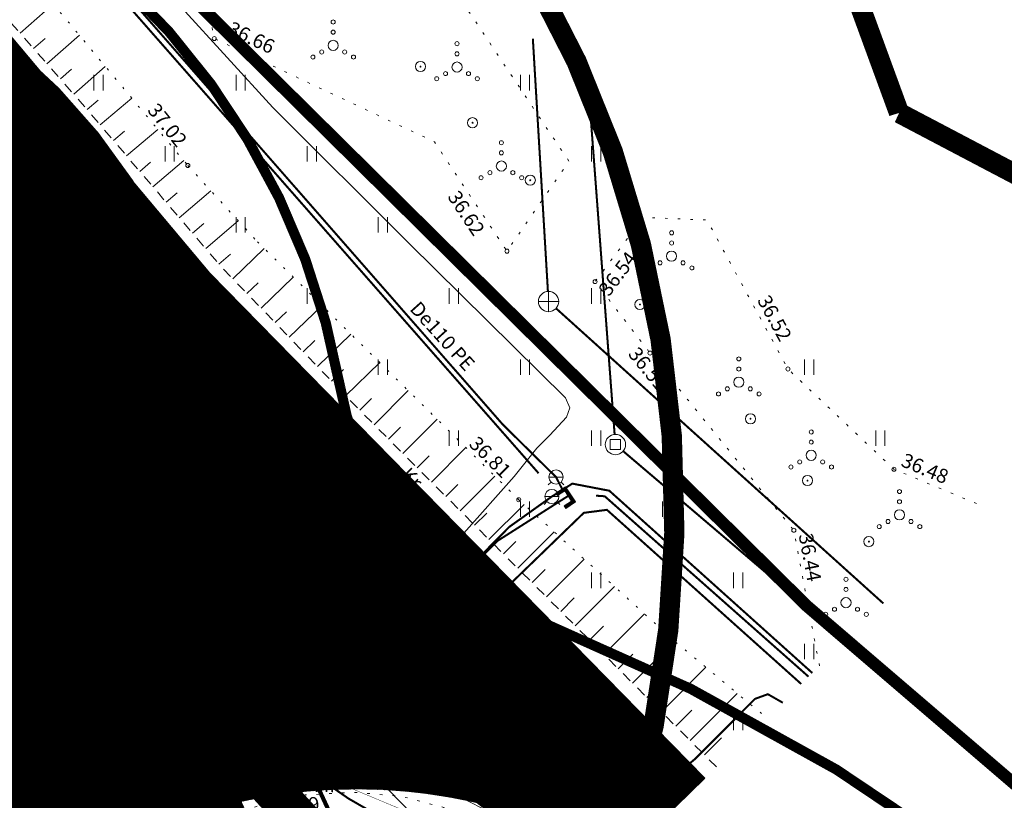
# Model space of a CAD drawing. Extents: x 552215 to 556066, y 6583849 to 6586487.
# Drawn here: x 553045 to 553094, y 6585659 to 6585698 of the extents above; entities that cross this region are included whole.
import ezdxf
from ezdxf.enums import TextEntityAlignment as Align

# ---------------------------------------------------------------- set-up
doc = ezdxf.new("R2010")
doc.units = 0
for name, pattern in [('AAREKIVI', [0.2, 0.1, 0.1]), ('CENTERX2', [4, 2.5, -0.5, 0.5, -0.5]), ('DASHED2', [0.375, 0.25, -0.125]), ('HOONEKP', [0.02, 0.01, 0.01]), ('KATASTRIPIIR', [0.02, 0.01, 0.01]), ('KOLVIK', [1.25, 0.25, -1]), ('KRUUSKILL', [2, 1, -1]), ('NOLVAALL', [1.2, 0.2, -1]), ('NOLVAKRIIPS', [0.2, 0.1, 0.1]), ('PHANTOM', [63.5, 31.75, -6.35, 6.35, -6.35, 6.35, -6.35]), ('Rahumäe_LS_$0$Punktiirt921', [4, 1, -3]), ('VIITJOON', [0.02001, 0.01, -1e-05, 0.01])]:
    doc.linetypes.add(name, pattern=pattern)
doc.layers.get('0').update_dxf_attribs({"lineweight": 9})
for name, color, linetype, lineweight in [('_GP_Korr tee', 1, 'Continuous', 100), ('AS_katend_asfalt_KT_t2', 254, 'Continuous', 9), ('DKAEV', 7, 'Continuous', 9), ('dp.ala piir', 138, 'Continuous', 9), ('DTRASS', 201, 'Continuous', 9), ('HALJASTUS', 3, 'Continuous', 9), ('KKAEV', 7, 'Continuous', 9), ('KORGUS', 193, 'Continuous', 9), ('KTRASS', 6, 'Continuous', 9), ('LIIKLUS', 7, 'Continuous', 9), ('MPKAABEL', 1, 'Continuous', 9), ('PIIR', 32, 'Continuous', 9), ('POST', 7, 'Continuous', 9), ('RELJEEF', 34, 'Continuous', 9), ('SITRASS', 102, 'Continuous', 9), ('TEE', 7, 'Continuous', 9), ('TL_L_kattemärgistus', 7, 'Continuous', 9), ('TRUUP', 6, 'Continuous', 9), ('VKAEV', 7, 'Continuous', 9), ('VTRASS', 5, 'Continuous', 9)]:
    doc.layers.add(name, color=color, linetype=linetype, lineweight=lineweight)
for name, color, linetype in [('_GP_Markeering', 7, 'Continuous'), ('OPT-tänavakaitsevöönd', 5, 'Continuous'), ('SWECo-DP PLAN PARKIMINE', 7, 'Continuous')]:
    doc.layers.add(name, color=color, linetype=linetype)
doc.layers.add('OPT-kergliiklus-plan', color=7, linetype='Continuous', lineweight=0, true_color=0xffda6b)
doc.styles.add('ITALIC', font='italic.shx')
doc.styles.add('romanc', font='romanc.shx')
doc.styles.add('romans', font='romans.shx')
doc.linetypes.add('-D-', pattern='A,10,-1.5,["D",romans,S=1.4,R=0,X=-0.7,Y=-0.7],-1.5,10,-3', length=26)
doc.linetypes.add('-K-', pattern='A,10,-1.5,["K",romans,S=1.4,R=0,X=-0.7,Y=-0.7],-1.5,10,-3', length=26)
doc.linetypes.add('-KS-', pattern='A,5,[139,mkm.shx,S=0.8,R=0,X=0,Y=0],5,-1.5,["K",romans,S=1.4,R=0,X=-0.7,Y=-0.7],-1.5,10,-3', length=26)
doc.linetypes.add('-S-', pattern='A,10,-1.5,["S",romans,S=1.4,R=0,X=-0.7,Y=-0.7],-1.5,10,-3', length=26)
doc.linetypes.add('-V-', pattern='A,10,-1.5,["V",romans,S=1.4,R=0,X=-0.7,Y=-0.7],-1.5,10,-3', length=26)
doc.linetypes.add('KAITSETORU', pattern='A,0,[153,mkm.shx,S=0.075,R=0,X=0,Y=0],-0.15,[153,mkm.shx,S=0.075,R=0,X=0,Y=0],-0.15,[153,mkm.shx,S=0.075,R=0,X=0,Y=0],-0.15,[153,mkm.shx,S=0.075,R=0,X=0,Y=0],-0.15,[153,mkm.shx,S=0.075,R=0,X=0,Y=0],-0.15,[153,mkm.shx,S=0.075,R=0,X=0,Y=0],-0.15,[152,mkm.shx,S=0.075,R=0,X=0,Y=0],-1.2', length=2.1)
doc.linetypes.add('MP_KBL', pattern='A,8,-2,[138,mkm.shx,S=1,R=0,X=0,Y=0],6,[138,mkm.shx,S=1,R=180,X=0,Y=0],-2', length=18)
doc.linetypes.add('SI_KBL', pattern='A,8,-2,4,[132,mkm.shx,S=0.5,R=0,X=0,Y=0],4,-2', length=20)

# ---------------------------------------------------------------- blocks, each defined once
blk = doc.blocks.new('A$C59BA6C07')
at = {"layer": '_GP_Markeering'}
for points in [[(-0.347, 3.4, 0, 0.6, 0), (0.824, 3.985, 0.6, 0.6, 0)], [(0, 2.737, 0, 0.6, 0), (1.171, 3.321, 0.6, 0.6, 0)], [(0.347, 2.074, 0, 0.6, 0), (1.518, 2.658, 0.6, 0.6, 0)], [(0.69, 1.389, 0, 0.6, 0), (1.861, 1.973, 0.6, 0.6, 0)], [(1.029, 0.722, 0, 0.6, 0), (2.2, 1.306, 0.6, 0.6, 0)], [(1.358, 0, 0, 0.6, 0), (2.529, 0.584, 0.6, 0.6, 0)]]:
    blk.add_lwpolyline(points, format="xyseb", dxfattribs=at)
blk = doc.blocks.new('A$C5A6B6ABC')
at = {"layer": 'TL_L_kattemärgistus', "linetype": 'Continuous'}
h = blk.add_hatch(color=256, dxfattribs=at)
h.dxf.hatch_style = 1
edge = h.paths.add_edge_path()
edge.add_arc((-9.792, 2.267), 10.649, -1.5836, 3.2027, ccw=False)
edge.add_arc((-4.45, 2.274), 5.311, 354.2225, 356.7456, ccw=False)
edge.add_arc((-0.725, 1.956), 1.574, 318.1517, 352.0914, ccw=False)
edge.add_line((0.448, 0.906), (0.448, 0))
edge.add_line((0.448, 0), (0.298, 0))
edge.add_line((0.298, 0), (0.298, 1.499))
edge.add_arc((0.311, 1.774), 0.275, 267.1812, 346.5509)
edge.add_arc((-1.624, 2.394), 2.306, 342.7408, 361.5543)
edge.add_arc((-0.54, 2.508), 1.222, 357.5786, 383.4457)
edge.add_arc((0.314, 2.931), 0.275, 13.4491, 92.8188)
edge.add_line((0.301, 3.205), (0.3, 5.744))
edge.add_line((0.3, 5.744), (0, 5.744))
edge.add_line((0, 5.744), (0.375, 8.144))
edge.add_line((0.375, 8.144), (0.75, 5.744))
edge.add_line((0.75, 5.744), (0.45, 5.744))
edge.add_line((0.45, 5.744), (0.451, 3.837))
edge.add_arc((-0.559, 2.879), 1.392, 5.9107, 43.4919, ccw=False)
edge.add_arc((-5.428, 2.373), 6.287, 4.4606, 5.9272, ccw=False)
at = {"layer": 'TL_L_kattemärgistus', "linetype": 'Continuous', "flags": 128}
blk.add_lwpolyline([(0.84, 2.862, -0.020887), (0.853, 1.973, -0.01101), (0.834, 1.74, -0.149182), (0.448, 0.906), (0.448, 0), (0.298, 0), (0.298, 1.499, 0.360859), (0.578, 1.71, 0.082274), (0.681, 2.457, 0.113348), (0.582, 2.995, 0.360859), (0.301, 3.205), (0.3, 5.744), (0, 5.744), (0.375, 8.144), (0.75, 5.744), (0.45, 5.744), (0.451, 3.837, -0.165465), (0.826, 3.022, -0.006399)], format="xyb", close=True, dxfattribs=at)
blk = doc.blocks.new('A$C5A2B6568')
at = {"layer": 'TL_L_kattemärgistus'}
h = blk.add_hatch(color=256, dxfattribs=at)
edge = h.paths.add_edge_path()
edge.add_line((1.101, 7.971), (1.043, 7.97))
edge.add_arc((1.983, 7.111), 1.273, 137.6132, 179.4042)
edge.add_arc((6.964, 6.475), 6.287, 174.0728, 176.1556)
edge.add_line((0.691, 6.897), (0.386, 6.897))
edge.add_line((0.386, 6.897), (0.386, 7.942))
edge.add_line((0.386, 7.942), (0, 6.478))
edge.add_line((0, 6.478), (0.386, 5.015))
edge.add_line((0.386, 5.015), (0.386, 6.06))
edge.add_line((0.386, 6.06), (0.867, 6.06))
edge.add_arc((-34.273, 5.431), 35.146, 1.0254, 1.8397)
edge.add_arc((2.678, 6.568), 1.823, 163.1355, 180.2852, ccw=False)
edge.add_arc((1.172, 7.057), 0.242, 109.9501, 170.409, ccw=False)
edge.add_arc((1.001, 7.046), 0.254, 15.961, 69.6548, ccw=False)
edge.add_arc((-0.793, 6.545), 2.116, 0.3827, 15.6471, ccw=False)
edge.add_arc((-2, 6.553), 3.324, -12.869, 0.1125, ccw=False)
edge.add_arc((0.951, 5.896), 0.301, 282.1106, 343.7961, ccw=False)
edge.add_line((1.014, 5.602), (1.014, 0))
edge.add_line((1.014, 0), (1.164, 0))
edge.add_line((1.164, 0), (1.164, 5.008))
edge.add_arc((-0.001, 5.921), 1.48, 321.9448, 356.9594)
edge.add_arc((-3.808, 6.377), 5.311, 354.2225, 361.7134)
edge.add_arc((-4.785, 6.475), 6.287, 0.5477, 5.9272)
edge.add_arc((0.329, 7.136), 1.139, 359.4179, 407.0984)
edge.add_line((1.104, 7.97), (1.101, 7.971))
at = {"layer": 'TL_L_kattemärgistus', "linetype": 'Continuous', "flags": 128}
blk.add_lwpolyline([(1.101, 7.971), (1.043, 7.97, 0.184396), (0.71, 7.125, 0.009088), (0.691, 6.897), (0.386, 6.897), (0.386, 7.942), (0, 6.478), (0.386, 5.015), (0.386, 6.06), (0.867, 6.06, 0.003553), (0.855, 6.559, -0.07497), (0.933, 7.097, -0.270097), (1.089, 7.284, -0.238666), (1.245, 7.116, -0.066702), (1.324, 6.559, -0.056703), (1.24, 5.812, -0.275847), (1.014, 5.602), (1.014, 0), (1.164, 0), (1.164, 5.008, 0.15398), (1.477, 5.842, 0.032697), (1.501, 6.536, 0.023477), (1.468, 7.125, 0.2111), (1.104, 7.97)], format="xyb", close=True, dxfattribs=at)
blk = doc.blocks.new('LIIKLM')
at = {"color": 0, "linetype": 'Continuous', "flags": 128}
for points in [[(-0.5, 3.5), (-0.5, 1.8)], [(0.5, 3.5), (-0.5, 3.5)], [(0.5, 3.5), (0.5, 1.8)], [(0.5, 1.8), (-0.5, 1.8)], [(0, 1.8), (0, 0)], [(0.5, 0), (0, 0)]]:
    blk.add_lwpolyline(points, dxfattribs=at)
blk = doc.blocks.new('VAPOST')
at = {"color": 0, "linetype": 'Continuous'}
for p, q in [((0, 0.5), (0, 4.5)), ((0, 4), (2, 4)), ((0.453, 3.358), (0.453, 4)), ((1.679, 3.358), (1.679, 4))]:
    blk.add_line(p, q, dxfattribs=at)
blk.add_arc((1.066, 3.358), 0.613, 180, 0, dxfattribs=at)
blk = doc.blocks.new('BEPOST')
at = {"color": 0, "linetype": 'Continuous'}
for radius in [0.5, 0.0467]:
    blk.add_circle((0, 0), radius, dxfattribs=at)
blk = doc.blocks.new('PIMIK')
at = {"color": 0, "linetype": 'Continuous', "lineweight": 0}
for p, q in [((-0.15, 0.9), (1, 0.9)), ((-0.15, -0.9), (-0.15, 0.9)), ((-0.15, 0.324), (0.423, 0.9)), ((-0.15, 0.395), (0.352, 0.9)), ((-0.15, 0.466), (0.282, 0.9)), ((-0.15, 0.537), (0.211, 0.9)), ((-0.15, 0.608), (0.141, 0.9)), ((-0.15, 0.679), (0.07, 0.9)), ((-0.15, 0.749), (0, 0.9)), ((-0.15, 0.82), (-0.071, 0.9)), ((-0.15, 0.891), (-0.141, 0.9)), ((-0.15, 0.253), (0.15, 0.555)), ((-0.15, 0.182), (0.15, 0.484)), ((-0.15, 0.111), (0.15, 0.413)), ((-0.15, 0.041), (0.15, 0.342)), ((-0.15, -0.03), (0.15, 0.271)), ((-0.15, -0.101), (0.15, 0.2)), ((-0.15, -0.172), (0.15, 0.129)), ((-0.15, -0.243), (0.15, 0.059)), ((0, -0.75), (0, 0.75)), ((0, 0.75), (1, 0.75)), ((0.15, 0.6), (1, 0.6)), ((0.15, -0.6), (0.15, 0.6)), ((0.195, 0.6), (0.494, 0.9)), ((0.266, 0.6), (0.564, 0.9)), ((0.336, 0.6), (0.635, 0.9)), ((0.407, 0.6), (0.705, 0.9)), ((0.477, 0.6), (0.776, 0.9)), ((0.548, 0.6), (0.846, 0.9)), ((0.618, 0.6), (0.917, 0.9)), ((0.689, 0.6), (0.987, 0.9)), ((0.759, 0.6), (1, 0.842)), ((0.83, 0.6), (1, 0.771)), ((0.9, 0.6), (1, 0.7)), ((0.971, 0.6), (1, 0.629)), ((1, 0.6), (1, 0.9)), ((-0.15, -0.314), (0.15, -0.012)), ((-0.15, -0.385), (0.15, -0.083)), ((-0.15, -0.456), (0.15, -0.154)), ((-0.15, -0.527), (0.15, -0.225)), ((-0.15, -0.597), (0.15, -0.296)), ((-0.15, -0.668), (0.15, -0.367)), ((-0.15, -0.739), (0.15, -0.438)), ((-0.15, -0.81), (0.15, -0.509)), ((-0.15, -0.881), (0.15, -0.579)), ((1, -0.9), (-0.15, -0.9)), ((-0.098, -0.9), (0.2, -0.6)), ((-0.028, -0.9), (0.271, -0.6)), ((1, -0.75), (0, -0.75)), ((0.043, -0.9), (0.341, -0.6)), ((0.113, -0.9), (0.412, -0.6)), ((1, -0.6), (0.15, -0.6)), ((0.184, -0.9), (0.482, -0.6)), ((0.254, -0.9), (0.553, -0.6)), ((0.325, -0.9), (0.623, -0.6)), ((0.395, -0.9), (0.694, -0.6)), ((0.466, -0.9), (0.764, -0.6)), ((0.536, -0.9), (0.835, -0.6)), ((0.607, -0.9), (0.905, -0.6)), ((0.677, -0.9), (0.976, -0.6)), ((0.748, -0.9), (1, -0.647)), ((0.819, -0.9), (1, -0.718)), ((0.889, -0.9), (1, -0.789)), ((0.96, -0.9), (1, -0.859)), ((1, -0.9), (1, -0.6))]:
    blk.add_line(p, q, dxfattribs=at)
blk = doc.blocks.new('KAKAEV')
at = {"color": 0, "linetype": 'Continuous'}
for p, q in [((0, -1), (0, 1)), ((-1, 0), (1, 0))]:
    blk.add_line(p, q, dxfattribs=at)
blk.add_circle((0, 0), 1, dxfattribs=at)
blk = doc.blocks.new('DRKAEV')
at = {"color": 0, "linetype": 'Continuous'}
for p, q in [((-0.5, -0.5), (-0.5, 0.5)), ((-0.5, 0.5), (0.5, 0.5)), ((0.5, 0.5), (0.5, -0.5)), ((0.5, -0.5), (-0.5, -0.5))]:
    blk.add_line(p, q, dxfattribs=at)
blk.add_circle((0, 0), 1, dxfattribs=at)
blk = doc.blocks.new('VESIIB')
at = {"color": 0, "linetype": 'Continuous'}
for p, q in [((-0.7, 0), (0.7, 0)), ((-0.495, -0.495), (-0.774, -0.774)), ((0.495, -0.495), (0.774, -0.774))]:
    blk.add_line(p, q, dxfattribs=at)
blk.add_circle((0, 0), 0.7, dxfattribs=at)
blk = doc.blocks.new('VQSA')
at = {"color": 0, "linetype": 'Continuous'}
for centre, radius in [((0, 2.3), 0.2), ((0, 1.3), 0.2), ((0, 0), 0.5), ((-2, -1.15), 0.2), ((-1.13, -0.65), 0.2), ((1.13, -0.65), 0.2), ((2, -1.15), 0.2)]:
    blk.add_circle(centre, radius, dxfattribs=at)
blk = doc.blocks.new('HEIN')
at = {"color": 0, "linetype": 'Continuous'}
for p, q in [((-0.455, 0.761), (-0.455, -0.761)), ((0.455, 0.761), (0.455, -0.761))]:
    blk.add_line(p, q, dxfattribs=at)

msp = doc.modelspace()

# ---------------------------------------------------------------- hatches: boundary and pattern name
at = {"layer": '_GP_Korr tee'}
h = msp.add_hatch(dxfattribs=at)
h.set_pattern_fill('ANSI31', color=253, scale=0.6, angle=250)
h.set_pattern_definition([(295, (552926.379, 6585652.9376), (1.726516, 0.805088), [])])
edge = h.paths.add_edge_path()
edge.add_arc((553076.106, 6585682.618), 27.653, 218.4001, 247.2712)
edge.add_arc((553041.774, 6585577.157), 83.378, 44.14728, 73.52383, ccw=False)
edge.add_arc((553173.294, 6585704.815), 99.908, 224.14542, 232.02659)
edge.add_arc((552950.027, 6585421.499), 260.809, 51.65789, 64.57493)
edge.add_arc((553053.319, 6585638.275), 20.684, 65.1856, 94.1346)
edge.add_arc((553025.457, 6585673.208), 30, 331.525, 344.9952)
at = {"layer": 'TEE', "ltscale": 0.5}
h = msp.add_hatch(dxfattribs=at)
h.set_pattern_fill('ANSI31', color=254, scale=0.01)
h.set_pattern_definition([(45, (0, 0), (-0.02245064030267, 0.02245064030267), [])])
h.paths.add_polyline_path([(553010.232, 6585722.027), (553023.465, 6585702.745), (553042.253, 6585674.827), (553043.806, 6585678.836), (553044.07, 6585680.024), (553044.055, 6585682.38), (553042.637, 6585686.588), (553034.623, 6585696.574), (553025.803, 6585707.565), (553012.243, 6585723.452)], flags=16)
h.paths.add_polyline_path([(552987.622, 6585768.691), (552986.694, 6585768.151), (552985.567, 6585767.146), (552984.969, 6585766.048), (552984.874, 6585764.759), (552985.015, 6585763.308), (552985.727, 6585761.706), (552990.648, 6585753.515), (553004.817, 6585730.444), (553007.03, 6585731.681), (553002.3, 6585739.117), (552994.787, 6585755.712)], flags=16)
edge = h.paths.add_edge_path()
edge.add_line((553049.753, 6585556.904), (553055.856, 6585556.817))
edge.add_line((553055.856, 6585556.817), (553054.281, 6585570.356))
edge.add_line((553054.281, 6585570.356), (553051.708, 6585593.129))
edge.add_line((553051.708, 6585593.129), (553050.653, 6585603.686))
edge.add_line((553050.653, 6585603.686), (553049.509, 6585614.411))
edge.add_line((553049.509, 6585614.411), (553048.471, 6585624.849))
edge.add_line((553048.471, 6585624.849), (553047.439, 6585638.394))
edge.add_line((553047.439, 6585638.394), (553046.76, 6585643.231))
edge.add_line((553046.76, 6585643.231), (553048.652, 6585652.559))
edge.add_arc((553056.514, 6585650.965), 8.022, 106.2758, 168.5343, ccw=False)
edge.add_arc((553061.696, 6585633.216), 26.512, 77.0337, 106.2758, ccw=False)
edge.add_line((553067.645, 6585659.052), (553073.183, 6585654.708))
edge.add_line((553073.183, 6585654.708), (553078.86, 6585660.262))
edge.add_line((553078.86, 6585660.262), (553054.476, 6585685.13))
edge.add_line((553054.476, 6585685.13), (553038.067, 6585704.663))
edge.add_line((553038.067, 6585704.663), (553027.44, 6585719.344))
edge.add_line((553027.44, 6585719.344), (553014.817, 6585738.232))
edge.add_line((553014.817, 6585738.232), (553008.659, 6585747.996))
edge.add_line((553008.659, 6585747.996), (553001.741, 6585759.801))
edge.add_line((553001.741, 6585759.801), (552998.479, 6585765.768))
edge.add_line((552998.479, 6585765.768), (552993.271, 6585775.233))
edge.add_arc((552996.175, 6585777.222), 3.52, 116.058, 214.4089, ccw=False)
edge.add_line((552994.629, 6585780.385), (553007.802, 6585784.577))
edge.add_line((553007.802, 6585784.577), (553005.561, 6585788.146))
edge.add_line((553005.561, 6585788.146), (552991.714, 6585783.833))
edge.add_arc((552990.673, 6585787.173), 3.499, 188.9653, 287.3026, ccw=False)
edge.add_line((552987.217, 6585786.628), (552979.736, 6585803.454))
edge.add_line((552979.736, 6585803.454), (552972.827, 6585818.953))
edge.add_line((552972.827, 6585818.953), (552964.795, 6585812.109))
edge.add_line((552964.795, 6585812.109), (552985.952, 6585771.632))
edge.add_line((552985.952, 6585771.632), (552984.331, 6585770.408))
edge.add_arc((552988.495, 6585764.896), 6.908, 127.072, 206.2555)
edge.add_line((552982.3, 6585761.84), (552998.817, 6585734.372))
edge.add_line((552998.817, 6585734.372), (553015.236, 6585709.319))
edge.add_line((553015.236, 6585709.319), (553034.368, 6585680.862))
edge.add_line((553034.368, 6585680.862), (553040.849, 6585671.084))
edge.add_line((553040.849, 6585671.084), (553040.158, 6585666.755))
edge.add_line((553040.158, 6585666.755), (553040.446, 6585660.25))
edge.add_line((553040.446, 6585660.25), (553041.816, 6585638.525))
edge.add_line((553041.816, 6585638.525), (553043.943, 6585614.241))
edge.add_line((553043.943, 6585614.241), (553047.097, 6585583.746))
edge.add_line((553047.097, 6585583.746), (553048.11, 6585572.745))
edge.add_line((553048.11, 6585572.745), (553049.776, 6585556.904))

# ---------------------------------------------------------------- linework, layer by layer
at = {"layer": '_GP_Korr tee', "color": 252, "linetype": 'CENTERX2', "const_width": 0.02}
msp.add_lwpolyline([(553220.09, 6585541.562), (553087.3, 6585645.194, 0.076576), (553060.721, 6585660.056), (553025.457, 6585673.208)], format="xyb", dxfattribs=at)
at = {"layer": '_GP_Markeering', "linetype": 'Rahumäe_LS_$0$Punktiirt921', "const_width": 0.3}
msp.add_lwpolyline([(553054.904, 6585667.472, 0.350751), (553037.521, 6585700.676)], format="xyb", dxfattribs=at)
at = {"layer": '_GP_Markeering', "color": 7, "const_width": 0.15}
msp.add_lwpolyline([(553056.316, 6585673.96, 0.210927), (553068.573, 6585662.387, -0.023239), (553076.264, 6585659.266, -0.023239)], format="xyb", dxfattribs=at)
at = {"layer": 'AS_katend_asfalt_KT_t2', "color": 7}
msp.add_lwpolyline([(552978.31, 6585803.765, 0.5, 0.5, 0), (552993.479, 6585772.074, 0.5, 0.5, 0.05289), (553032.737, 6585711.149, 0.5, 0.5, 0.136716), (553039.25, 6585706.471, 0.5, 0.5, -0.25571), (553060.904, 6585679.494, 0.5, 0.5, 0.272388), (553070.678, 6585668.007, 0.5, 0.5, -0.106808), (553104.48, 6585645.319, 0.5, 0.5, 0), (553137.022, 6585611.467, 0.5, 0.5, 0), (553222.551, 6585544.715, 0, 0, 0), (553217.629, 6585538.409, 0.5, 0.5, 0), (553108.917, 6585623.25, 0.5, 0.5, -0.000355), (553108.917, 6585623.25, 0.5, 0.5, 0.043945), (553059.527, 6585651.581, 0.5, 0.5, 0.285758), (553044.123, 6585649.721, 0.5, 0.5, 0.295604), (553042.176, 6585629.942, 0.5, 0.5, -0.115049), (553053.33, 6585585.252, 0.5, 0.5, 0.034412), (553056.092, 6585563.207, 0.5, 0.5, 0), (553064.691, 6585497.526, 0, 0, 0)], format="xyseb", dxfattribs=at)
at = {"layer": 'AS_katend_asfalt_KT_t2', "color": 7, "const_width": 0.1}
for points in [[(553054.435, 6585665.441, 0.126645), (553065.422, 6585657.112, -0.128886), (553101.603, 6585635.231, 0.034402), (553111.821, 6585626.058, 0.056421), (553062, 6585657.049, 0.12699), (553051.828, 6585658.905, 0.058843), (553054.435, 6585665.441)], [(553054.435, 6585665.441, 0.126907), (553065.422, 6585657.112, -0.128886), (553101.603, 6585635.231, 0.032008), (553111.821, 6585626.058)]]:
    msp.add_lwpolyline(points, format="xyb", dxfattribs=at)
at = {"layer": 'dp.ala piir', "linetype": 'PHANTOM', "ltscale": 0.8, "const_width": 2, "flags": 128}
msp.add_lwpolyline([(552863.201, 6585588.866), (553061.222, 6585566.308), (553052.349, 6585648.075), (553060.602, 6585656.366), (553048.798, 6585669.292), (552940.2, 6585647.971), (552907.018, 6585632.168), (552882.311, 6585612.077), (552863.201, 6585588.866)], dxfattribs=at)
at = {"layer": 'DTRASS', "linetype": '-D-', "ltscale": 0.5, "const_width": 0.1, "flags": 128}
for points in [[(553074.414, 6585677.185), (553073.147, 6585693.98)], [(553085.789, 6585667.042), (553074.833, 6585676.362)]]:
    msp.add_lwpolyline(points, dxfattribs=at)
at = {"layer": 'HALJASTUS', "linetype": 'KOLVIK', "ltscale": 0.5, "flags": 128}
for points in [[(553059.21, 6585705.773), (553065.469, 6585700.647), (553072.166, 6585690.626), (553069.111, 6585686.207), (553065.541, 6585691.59), (553054.697, 6585696.675), (553053.854, 6585700.883), (553059.21, 6585705.773)], [(553084.502, 6585665.783), (553083.238, 6585672.467), (553076.158, 6585681.186), (553073.453, 6585684.708), (553075.824, 6585687.867), (553078.963, 6585687.741), (553082.948, 6585680.406), (553088.167, 6585675.471), (553092.543, 6585673.65)]]:
    msp.add_lwpolyline(points, dxfattribs=at)
at = {"layer": 'KORGUS', "linetype": 'Continuous', "ltscale": 0.5}
for centre in [(553054.697, 6585696.675), (553047.691, 6585692.918), (553053.396, 6585690.423), (553069.111, 6585686.207), (553073.453, 6585684.708), (553076.156, 6585681.191), (553082.948, 6585680.406), (553061.245, 6585677.767), (553088.167, 6585675.471), (553058.45, 6585674.994), (553069.693, 6585673.969), (553055.459, 6585672.213), (553083.238, 6585672.467), (553050.98, 6585669.978), (553051.084, 6585669.87), (553053.596, 6585668.198), (553053.723, 6585668.113), (553045.997, 6585662.006), (553046.007, 6585660.148), (553050.563, 6585659.583)]:
    msp.add_circle(centre, 0.1, dxfattribs=at)
at = {"layer": 'KTRASS', "linetype": '-KS-', "ltscale": 0.5, "const_width": 0.1, "flags": 128}
for points in [[(553005.231, 6585788.671), (553000.217, 6585787.485), (552998.291, 6585786.201), (552996.974, 6585784.028), (552996.475, 6585779.189), (552997.39, 6585774.437), (553003.296, 6585765.392), (553021.043, 6585738.507), (553030.786, 6585724.31), (553042.582, 6585707.304), (553049.333, 6585699.575), (553070.671, 6585675.27)], [(553072.185, 6585674.194), (553068.656, 6585671.949), (553051.574, 6585654.768), (553050.333, 6585652.127), (553049.802, 6585650.697), (553049.585, 6585649.633), (553049.367, 6585647.116), (553049.583, 6585643.227), (553050.828, 6585634.555), (553051.508, 6585629.591), (553052.364, 6585621.826), (553054.533, 6585604.581), (553055.928, 6585590.045), (553059.132, 6585556.663)], [(553083.964, 6585665.257), (553073.927, 6585674.139), (553073.503, 6585674.168)], [(553059.473, 6585556.664), (553059.336, 6585558.094), (553058.438, 6585567.575), (553056.299, 6585590.143), (553054.954, 6585604.587), (553053.322, 6585618.355), (553051.393, 6585634.59), (553050.223, 6585643.347), (553050.231, 6585647.657), (553050.768, 6585649.573), (553052.18, 6585652.089), (553053.933, 6585654.505), (553055.433, 6585656.447), (553072.897, 6585673.324), (553074.035, 6585673.471), (553083.6, 6585664.9)]]:
    msp.add_lwpolyline(points, dxfattribs=at)
at = {"layer": 'KTRASS', "linetype": '-K-', "ltscale": 0.5, "const_width": 0.1, "flags": 128}
for points in [[(553070.387, 6585696.666), (553071.129, 6585684.224)], [(553071.53, 6585683.39), (553087.649, 6585668.862)]]:
    msp.add_lwpolyline(points, dxfattribs=at)
at = {"layer": 'MPKAABEL', "linetype": 'KAITSETORU', "ltscale": 0.5}
msp.add_lwpolyline([(553070.65, 6585652.23), (553067.952, 6585654.872), (553053.275, 6585669.961), (553041.155, 6585683.21), (553029.959, 6585699.143), (553028.45, 6585701.341), (553027.369, 6585702.146), (553016.585, 6585715.502), (553004.845, 6585732.34), (553003.401, 6585734.641), (553001.924, 6585737.878), (552995.871, 6585748.892), (552987.964, 6585764.091), (552986.694, 6585767.052), (552980.224, 6585778.836), (552978.765, 6585782.151), (552978.945, 6585782.472), (552988.542, 6585786.871), (552987.722, 6585789.069), (552979.227, 6585807.933), (552974.334, 6585820.168)], dxfattribs=at)
at = {"layer": 'MPKAABEL', "linetype": 'MP_KBL', "ltscale": 0.5}
msp.add_lwpolyline([(553070.65, 6585652.23), (553067.952, 6585654.872), (553053.275, 6585669.961), (553041.155, 6585683.21), (553029.959, 6585699.143), (553028.45, 6585701.341), (553027.369, 6585702.146), (553016.585, 6585715.502), (553004.845, 6585732.34), (553003.401, 6585734.641), (553001.924, 6585737.878), (552995.871, 6585748.892), (552987.964, 6585764.091), (552986.694, 6585767.052), (552980.224, 6585778.836), (552978.765, 6585782.151), (552978.945, 6585782.472), (552988.542, 6585786.871), (552987.722, 6585789.069), (552979.227, 6585807.933), (552974.334, 6585820.168)], dxfattribs=at)
at = {"layer": 'OPT-kergliiklus-plan', "color": 53, "ltscale": 0.5, "const_width": 2, "flags": 128}
msp.add_lwpolyline([(553054.164, 6585659.174), (553071.872, 6585643.96), (553100.868, 6585621.298), (553149.58, 6585584.934), (553164.423, 6585567.826)], dxfattribs=at)
at = {"layer": 'OPT-tänavakaitsevöönd', "linetype": 'DASHED2', "ltscale": 10, "const_width": 1}
msp.add_lwpolyline([(553005.16, 6585817.15), (553016.683, 6585793.449, 0.033767), (553034.784, 6585761.838), (553047.314, 6585743.023, -0.020748), (553052.053, 6585735.225), (553053.113, 6585733.142, -0.211505), (553088.423, 6585693.013, -0.097257), (553127.786, 6585664.332)], format="xyb", dxfattribs=at)
at = {"layer": 'PIIR', "color": 36, "linetype": 'KATASTRIPIIR', "lineweight": 0, "ltscale": 0.5, "const_width": 0.6}
for points in [[(552819.02, 6586083.68), (552859.92, 6586006.51), (552855.79, 6586006.53), (552894.85, 6585931.44), (552978.78, 6585763.75), (553033.23, 6585679.21), (553056.76, 6585652.09), (553142.74, 6585586.7), (553150.57, 6585578.14), (553158.44, 6585569.55), (553175.13, 6585557.01), (553204.02, 6585535.5), (553226.77, 6585527.31), (553246, 6585512.69), (553265.19, 6585493.93), (553295.17, 6585468.45)], [(553315.8, 6585483.05), (553276.89, 6585513.65), (553267.2, 6585517.07), (553244.86, 6585533.54), (553221.14, 6585559), (553174.55, 6585594.86), (553141.29, 6585619.06), (553122.28, 6585635.83), (553083.89, 6585668.73), (553042.88, 6585709.29), (553001, 6585772.11), (552997.12, 6585779.37), (552989.9, 6585785.33), (552983.3, 6585797.94), (552983.7, 6585806.28), (552978.52, 6585816.47), (552914.07, 6585943.09), (552860.62, 6586045.14)]]:
    msp.add_lwpolyline(points, dxfattribs=at)
msp.add_lwpolyline([(553057.08, 6585794.31), (552997.12, 6585779.37), (553001, 6585772.11), (553042.88, 6585709.29), (553083.89, 6585668.73), (553122.28, 6585635.83), (553137.28, 6585655.34), (553183.94, 6585621), (553204.85, 6585605.61), (553213.22, 6585615.81), (553222.17, 6585626.28), (553241.13, 6585644.01), (553259.51, 6585656.73), (553243.6, 6585667.55), (553186.43, 6585706.4), (553082.38, 6585777.12)], close=True, dxfattribs=at)
at = {"layer": 'RELJEEF', "linetype": 'NOLVAALL', "ltscale": 0.5}
msp.add_lwpolyline([(552996.714, 6585779.19), (552997.14, 6585778.574), (552996.637, 6585777.001), (552996.61, 6585775.864), (552996.761, 6585775.153), (553004.159, 6585761.083), (553011.821, 6585748.63), (553022.717, 6585729.804), (553025.511, 6585725.607), (553027.578, 6585722.074), (553030.366, 6585719.263), (553033.833, 6585716.08), (553037.71, 6585710.733), (553040.898, 6585705.136), (553045.197, 6585700.27), (553053.396, 6585690.423), (553056.822, 6585686.67), (553069.693, 6585673.969), (553077.423, 6585666.955), (553081.896, 6585663.234)], dxfattribs=at)
at = {"layer": 'RELJEEF', "linetype": 'NOLVAKRIIPS', "ltscale": 0.5}
for points in [[(553045.137, 6585696.939), (553046.773, 6585698.377)], [(553045.797, 6585696.188), (553046.362, 6585696.685)], [(553046.457, 6585695.437), (553048.053, 6585696.84)], [(553047.117, 6585694.686), (553047.669, 6585695.17)], [(553047.777, 6585693.934), (553049.333, 6585695.302)], [(553049.082, 6585692.419), (553050.633, 6585693.742)], [(553048.433, 6585693.18), (553048.979, 6585693.645)], [(553050.381, 6585690.898), (553051.912, 6585692.205)], [(553049.731, 6585691.658), (553050.271, 6585692.119)], [(553051.03, 6585690.137), (553051.563, 6585690.592)], [(553051.679, 6585689.376), (553053.192, 6585690.668)], [(553052.328, 6585688.616), (553052.863, 6585689.072)], [(553052.977, 6585687.855), (553054.53, 6585689.18)], [(553053.626, 6585687.094), (553054.179, 6585687.566)], [(553054.275, 6585686.333), (553055.879, 6585687.702)], [(553054.924, 6585685.573), (553055.495, 6585686.06)], [(553055.611, 6585684.846), (553057.157, 6585686.339)], [(553057, 6585683.407), (553058.581, 6585684.934)], [(553056.305, 6585684.126), (553056.853, 6585684.655)], [(553058.389, 6585681.968), (553060.005, 6585683.529)], [(553057.694, 6585682.687), (553058.254, 6585683.228)], [(553059.778, 6585680.529), (553061.429, 6585682.123)], [(553059.083, 6585681.249), (553059.655, 6585681.801)], [(553061.167, 6585679.09), (553062.853, 6585680.718)], [(553060.472, 6585679.81), (553061.056, 6585680.374)], [(553062.569, 6585677.664), (553064.247, 6585679.343)], [(553061.861, 6585678.371), (553062.447, 6585678.957)], [(553063.983, 6585676.25), (553065.671, 6585677.938)], [(553063.276, 6585676.957), (553063.865, 6585677.546)], [(553065.398, 6585674.836), (553067.094, 6585676.533)], [(553064.691, 6585675.543), (553065.283, 6585676.136)], [(553066.812, 6585673.422), (553068.518, 6585675.129)], [(553066.105, 6585674.129), (553066.7, 6585674.725)], [(553067.52, 6585672.715), (553068.118, 6585673.314)], [(553068.227, 6585672.009), (553069.952, 6585673.734)], [(553069.642, 6585670.595), (553071.435, 6585672.389)], [(553068.934, 6585671.302), (553069.55, 6585671.918)], [(553071.056, 6585669.181), (553072.918, 6585671.043)], [(553070.349, 6585669.888), (553070.988, 6585670.528)], [(553072.471, 6585667.767), (553074.4, 6585669.698)], [(553071.764, 6585668.474), (553072.427, 6585669.138)], [(553073.886, 6585666.353), (553075.883, 6585668.352)], [(553073.178, 6585667.06), (553073.865, 6585667.748)], [(553075.3, 6585664.939), (553077.364, 6585667.004)], [(553074.593, 6585665.646), (553075.304, 6585666.358)], [(553076.715, 6585663.526), (553078.908, 6585665.72)], [(553076.007, 6585664.233), (553076.752, 6585664.978)], [(553078.129, 6585662.112), (553080.452, 6585664.435)], [(553077.422, 6585662.819), (553078.212, 6585663.609)], [(553078.837, 6585661.405), (553079.672, 6585662.241)]]:
    msp.add_lwpolyline(points, dxfattribs=at)
at = {"layer": 'SITRASS', "linetype": 'SI_KBL', "ltscale": 0.5}
msp.add_lwpolyline([(553051.31, 6585618.57), (553050.08, 6585630.04), (553048.85, 6585637.26), (553048.63, 6585647.17), (553049.3, 6585652.1), (553050.38, 6585653.89), (553052.12, 6585655.86), (553056.56, 6585661.13), (553060.42, 6585665.12), (553066.98, 6585672.32), (553069.47, 6585675.11), (553070.58, 6585676.5), (553071.22, 6585677.14), (553072.05, 6585678.03), (553072.2, 6585678.49), (553071.99, 6585678.98), (553064.29, 6585686.59), (553057.58, 6585693.28), (553050.83, 6585700.68)], dxfattribs=at)
at = {"layer": 'SITRASS', "linetype": 'KAITSETORU', "ltscale": 0.5}
msp.add_lwpolyline([(553056.27, 6585573.83), (553055.99, 6585576.77), (553055.22, 6585584.87), (553053.96, 6585596.19), (553052.83, 6585607.25), (553051.31, 6585618.57), (553050.08, 6585630.04), (553048.85, 6585637.26), (553048.63, 6585647.17), (553049.3, 6585652.1), (553050.38, 6585653.89), (553052.12, 6585655.86), (553056.56, 6585661.13), (553060.42, 6585665.12), (553066.98, 6585672.32), (553069.47, 6585675.11), (553070.58, 6585676.5)], dxfattribs=at)
at = {"layer": 'SITRASS', "linetype": '-S-', "ltscale": 0.5, "const_width": 0.1, "flags": 128}
msp.add_lwpolyline([(553044.199, 6585556.594), (553043.905, 6585558.31), (553044.226, 6585565.7), (553042.709, 6585577.164), (553041.421, 6585584.363), (553041.451, 6585587.207), (553040.658, 6585600.64), (553039.284, 6585614.962), (553038.28, 6585628.639), (553036.832, 6585642.507), (553037.212, 6585646.493), (553037.342, 6585647.463), (553037.719, 6585647.972), (553044.301, 6585648.892), (553049.078, 6585649.507), (553052.069, 6585649.995), (553053.367, 6585650.772), (553054.872, 6585651.926), (553056.304, 6585652.706), (553058.423, 6585652.692), (553062.739, 6585652.252), (553066.191, 6585651.793), (553067.201, 6585651.705), (553068.144, 6585652.068), (553069.828, 6585653.661), (553074.574, 6585657.977), (553078.397, 6585661.226), (553081.323, 6585664.163), (553081.96, 6585664.395), (553082.697, 6585663.974)], dxfattribs=at)
at = {"layer": 'TEE', "color": 192, "linetype": 'DASHED2', "ltscale": 10, "const_width": 1, "flags": 128}
msp.add_lwpolyline([(552993.561, 6585831.516), (553035.655, 6585750.291), (553067.821, 6585703.847, -0.226562), (553075.193, 6585658.202), (553076.14, 6585627.923), (553085.039, 6585542.285)], format="xyb", dxfattribs=at)
at = {"layer": 'TEE', "linetype": 'KRUUSKILL', "ltscale": 0.5, "flags": 128}
msp.add_lwpolyline([(553079.426, 6585660.816), (553061.859, 6585678.373), (553055.041, 6585685.436), (553048.2, 6585693.453), (553044.612, 6585697.536), (553039.272, 6585704.328), (553034.448, 6585710.644), (553021.46, 6585728.9), (553009.256, 6585748.354), (553002.388, 6585760.174), (552995.934, 6585772.198)], dxfattribs=at)
at = {"layer": 'TEE', "linetype": 'KOLVIK', "ltscale": 0.5, "flags": 128}
for points in [[(553078.86, 6585660.262), (553061.245, 6585677.767), (553054.476, 6585685.13), (553049.697, 6585690.646), (553047.691, 6585692.918), (553043.908, 6585697.438), (553038.067, 6585704.663), (553033.904, 6585710.219), (553020.975, 6585728.469), (553008.659, 6585747.996), (553001.741, 6585759.801), (552995.217, 6585771.735)], [(553055.096, 6585658.994), (553055.602, 6585658.466), (553057.249, 6585659.027), (553059.176, 6585659.432), (553061.55, 6585659.567), (553063.917, 6585659.361), (553065.997, 6585658.819), (553067.03, 6585658.406), (553070.588, 6585656.894)]]:
    msp.add_lwpolyline(points, dxfattribs=at)
at = {"layer": 'TEE', "color": 7, "ltscale": 0.5, "flags": 128}
msp.add_lwpolyline([(553049.753, 6585556.904), (553055.856, 6585556.817), (553054.281, 6585570.356), (553051.708, 6585593.129), (553050.653, 6585603.686), (553049.509, 6585614.411), (553048.471, 6585624.849), (553047.439, 6585638.394), (553046.76, 6585643.231), (553048.652, 6585652.559, -0.27854), (553054.266, 6585658.666, -0.12829), (553067.645, 6585659.052), (553073.183, 6585654.708), (553078.86, 6585660.262), (553054.476, 6585685.13), (553038.067, 6585704.663)], format="xyb", dxfattribs=at)
at = {"layer": 'TEE', "linetype": 'AAREKIVI', "ltscale": 0.5, "flags": 128}
for points in [[(553048.421, 6585667.005), (553046.789, 6585664.284), (553046.199, 6585662.746), (553045.803, 6585661.235), (553045.793, 6585660.596), (553046.032, 6585660.177), (553046.641, 6585660.095), (553047.129, 6585660.438), (553047.467, 6585660.809), (553048.519, 6585662.012), (553050.537, 6585664.332), (553051.607, 6585665.517), (553053.723, 6585668.113), (553054.225, 6585668.759), (553054.479, 6585669.323), (553054.233, 6585670.065), (553053.806, 6585670.741), (553053.038, 6585670.981), (553052.255, 6585670.895), (553051.549, 6585670.511), (553050.98, 6585669.978), (553049.428, 6585668.28)], [(553048.514, 6585666.943), (553046.901, 6585664.213), (553046.35, 6585662.71), (553045.937, 6585661.221), (553045.927, 6585660.634), (553046.094, 6585660.289), (553046.594, 6585660.238), (553047.035, 6585660.554), (553047.359, 6585660.91), (553048.434, 6585662.099), (553050.445, 6585664.404), (553051.493, 6585665.615), (553053.596, 6585668.198), (553054.112, 6585668.839), (553054.319, 6585669.312), (553054.102, 6585670.003), (553053.704, 6585670.626), (553052.983, 6585670.839), (553052.331, 6585670.775), (553051.616, 6585670.364), (553051.084, 6585669.87), (553049.535, 6585668.174)]]:
    msp.add_lwpolyline(points, close=True, dxfattribs=at)
msp.add_lwpolyline([(553073.074, 6585654.606), (553071.718, 6585655.864), (553070.532, 6585656.945), (553068.645, 6585658.397), (553066.535, 6585659.466), (553064.266, 6585660.142), (553061.88, 6585660.34), (553059.485, 6585660.314), (553057.173, 6585659.852), (553056.405, 6585659.607), (553055.005, 6585658.951), (553053.631, 6585658.156), (553052.435, 6585657.317), (553052.365, 6585657.404), (553053.578, 6585658.258), (553054.954, 6585659.073), (553056.363, 6585659.748), (553057.129, 6585659.984), (553059.472, 6585660.464), (553061.877, 6585660.472), (553064.286, 6585660.267), (553066.58, 6585659.596), (553068.71, 6585658.508), (553070.612, 6585657.038), (553073.183, 6585654.708)], dxfattribs=at)
at = {"layer": 'TRUUP', "linetype": 'VIITJOON', "ltscale": 0.5, "flags": 128}
msp.add_lwpolyline([(553038.835, 6585681.099), (553044.517, 6585681.357), (553052.661, 6585681.357)], dxfattribs=at)
at = {"layer": 'VTRASS', "linetype": '-V-', "ltscale": 0.5, "const_width": 0.1, "flags": 128}
for points in [[(553005.055, 6585788.951), (553000.038, 6585787.701), (552999.108, 6585787.29), (552997.273, 6585783.91), (552996.745, 6585779.324), (552997.696, 6585774.775), (553015.882, 6585746.635), (553029.925, 6585726.136), (553042.979, 6585707.287), (553068.898, 6585677.68), (553071.528, 6585675.085), (553071.849, 6585674.459)], [(553084.15, 6585665.438), (553074.153, 6585674.412), (553072.331, 6585674.762), (553071.324, 6585674.127), (553069.228, 6585672.633), (553051.574, 6585654.768), (553049.91, 6585651.225), (553049.582, 6585649.589), (553049.37, 6585647.152), (553049.583, 6585643.227), (553051.361, 6585629.803), (553054.533, 6585604.581), (553059.132, 6585556.663)]]:
    msp.add_lwpolyline(points, dxfattribs=at)

# ---------------------------------------------------------------- block references
at = {"layer": 'DKAEV', "ltscale": 0.5, "xscale": 0.5, "yscale": 0.5, "zscale": 0.5}
msp.add_blockref('DRKAEV', (553074.452, 6585676.686), dxfattribs=at)
at = {"layer": 'HALJASTUS', "ltscale": 0.5, "xscale": 0.5, "yscale": 0.5, "zscale": 0.5}
for name, p in [('VQSA', (553060.554, 6585696.339)), ('VQSA', (553066.652, 6585695.273)), ('HEIN', (553049, 6585694.5)), ('HEIN', (553056, 6585694.5)), ('HEIN', (553070, 6585694.5)), ('HEIN', (553052.5, 6585691)), ('HEIN', (553059.5, 6585691)), ('VQSA', (553068.837, 6585690.397)), ('HEIN', (553073.5, 6585691)), ('HEIN', (553056, 6585687.5)), ('HEIN', (553063, 6585687.5)), ('VQSA', (553077.218, 6585685.958)), ('HEIN', (553059.5, 6585684)), ('HEIN', (553066.5, 6585684)), ('HEIN', (553073.5, 6585684)), ('HEIN', (553063, 6585680.5)), ('HEIN', (553070, 6585680.5)), ('VQSA', (553080.529, 6585679.753)), ('HEIN', (553084, 6585680.5)), ('HEIN', (553066.5, 6585677)), ('HEIN', (553073.5, 6585677)), ('VQSA', (553084.095, 6585676.155)), ('HEIN', (553087.5, 6585677)), ('VQSA', (553088.444, 6585673.222)), ('HEIN', (553070, 6585673.5)), ('HEIN', (553077, 6585673.5)), ('HEIN', (553073.5, 6585670)), ('HEIN', (553080.5, 6585670)), ('VQSA', (553085.808, 6585668.901)), ('HEIN', (553077, 6585666.5)), ('HEIN', (553084, 6585666.5)), ('HEIN', (553080.5, 6585663))]:
    msp.add_blockref(name, p, dxfattribs=at)
at = {"layer": 'KKAEV', "ltscale": 0.5, "xscale": 0.5, "yscale": 0.5, "zscale": 0.5}
msp.add_blockref('KAKAEV', (553071.159, 6585683.725), dxfattribs=at)
at = {"layer": 'KTRASS', "linetype": '-KS-', "ltscale": 0.5, "xscale": 0.5, "yscale": 0.5, "zscale": 0.5, "rotation": 213.1066372630561}
msp.add_blockref('PIMIK', (553072.185, 6585674.194), dxfattribs=at)
at = {"layer": 'LIIKLUS', "ltscale": 0.5, "xscale": 0.5, "yscale": 0.5, "zscale": 0.5}
for p in [(553053.225, 6585669.945), (553046.433, 6585660.686), (553061.689, 6585659.924)]:
    msp.add_blockref('LIIKLM', p, dxfattribs=at)
at = {"layer": 'POST', "ltscale": 0.5, "xscale": 0.5, "yscale": 0.5, "zscale": 0.5}
for name, p in [('BEPOST', (553064.855, 6585695.297)), ('BEPOST', (553067.416, 6585692.531)), ('BEPOST', (553070.261, 6585689.701)), ('BEPOST', (553075.662, 6585683.581)), ('BEPOST', (553081.104, 6585677.956)), ('BEPOST', (553083.913, 6585674.913)), ('VAPOST', (553053.275, 6585669.961)), ('BEPOST', (553086.935, 6585671.906)), ('BEPOST', (553053.275, 6585669.961))]:
    msp.add_blockref(name, p, dxfattribs=at)
at = {"layer": 'SWECo-DP PLAN PARKIMINE'}
for p, rotation in [((553061.412, 6585673.006), 90.89797945996219), ((553059.642, 6585665.569), 99.72857122703422)]:
    msp.add_blockref('A$C59BA6C07', p, dxfattribs=dict(at, rotation=rotation))
at = {"layer": 'TL_L_kattemärgistus', "color": 2, "linetype": 'Continuous'}
for name, p, yscale, rotation in [('A$C5A6B6ABC', (553065.039, 6585666.931), 0.6, 46.29427940578498), ('A$C5A2B6568', (553062.355, 6585661.377), 0.6000000000000001, 53.08928467691165)]:
    msp.add_blockref(name, p, dxfattribs=dict(at, yscale=yscale, rotation=rotation))
at = {"layer": 'VKAEV', "ltscale": 0.5, "xscale": 0.5, "yscale": 0.5, "zscale": 0.5}
for p in [(553071.528, 6585675.085), (553071.324, 6585674.127)]:
    msp.add_blockref('VESIIB', p, dxfattribs=at)

# ---------------------------------------------------------------- texts
at = {"layer": 'KORGUS', "linetype": 'HOONEKP', "ltscale": 0.5, "style": 'ITALIC'}
for s, rotation, p in [(' 36.66', 334.877, (553055.401, 6585697.639)), (' 36.62', 303.5523, (553066.624, 6585689.449)), (' 36.54', 53.1098, (553073.445, 6585684.183)), (' 36.52', 298.5146, (553081.931, 6585684.315)), (' 36.51', 309.0778, (553075.45, 6585681.733)), (' 36.48', 337.4047, (553088.536, 6585676.373)), (' 36.44', 280.7056, (553084.121, 6585672.573))]:
    msp.add_text(s, height=0.7, rotation=rotation, dxfattribs=at).set_placement(p, align=Align.TOP_LEFT)
at = {"layer": 'KORGUS', "ltscale": 0.5, "style": 'ITALIC'}
for s, rotation, p in [(' 37.02', 308.7475, (553051.782, 6585693.735)), (' 37.92', 308.7475, (553047.691, 6585692.918)), (' 38.02', 308.7475, (553044.764, 6585690.377)), (' 37.80', 315.1794, (553061.245, 6585677.767)), (' 36.81', 315.1794, (553067.538, 6585677.308)), (' 37.90', 315.1794, (553058.45, 6585674.994)), (' 37.81', 315.1794, (553055.459, 6585672.213)), (' 37.71', 48.3508, (553048.245, 6585668.077)), (' 37.84', 47.5938, (553048.723, 6585667.228)), (' 37.82', 50.8486, (553050.528, 6585665.599)), (' 37.67', 50.8914, (553051.124, 6585664.897)), (' 37.40', 72.9351, (553045.068, 6585661.531)), (' 37.35', 48.8309, (553046.443, 6585659.559)), (' 37.30', 30.623, (553050.169, 6585659.932)), (' 37.49', 7.4667, (553057.249, 6585659.027))]:
    msp.add_text(s, height=0.7, rotation=rotation, dxfattribs=at).set_placement(p, align=Align.TOP_LEFT)
at = {"layer": 'TEE', "ltscale": 0.5, "style": 'romanc'}
for s, rotation, p in [('Kr', 315.0143, (553064.434, 6585675.033)), ('A', 311.6127, (553057.187, 6585674.808)), ('Bet kivi', 50.0568, (553049.814, 6585665.875)), ('Mk', 358.8353, (553060.25, 6585659.926))]:
    msp.add_text(s, height=0.7, rotation=rotation, dxfattribs=at).set_placement(p, align=Align.MIDDLE_CENTER)
at = {"layer": 'TRUUP', "ltscale": 0.5, "style": 'romanc'}
msp.add_text('37.21 %%C200 Pl', height=0.7, dxfattribs=at).set_placement((553044.676, 6585681.593))
at = {"layer": 'VTRASS', "linetype": '-V-', "ltscale": 0.5, "style": 'romanc'}
msp.add_text('De110 PE', height=0.7, rotation=311.9639, dxfattribs=at).set_placement((553064.807, 6585683.804), align=Align.TOP_LEFT)

doc.saveas('drawing.dxf')
